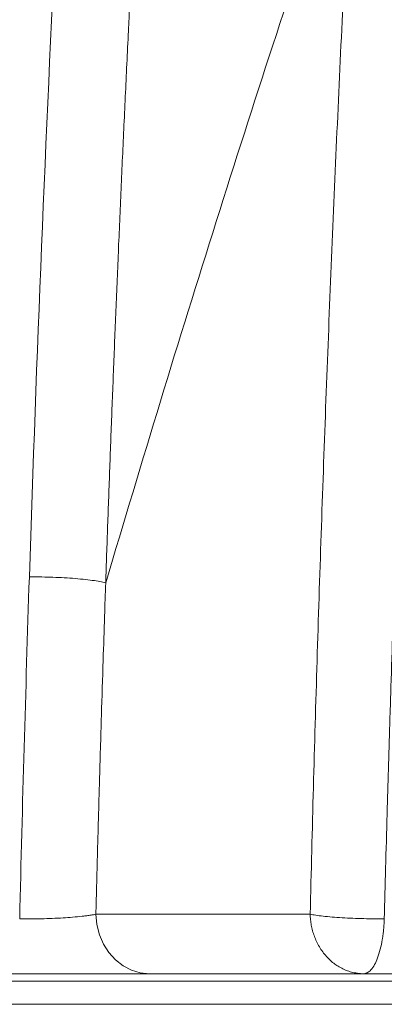
# Paper-space layout '1' of a CAD drawing. Units: feet. Extents: x 0.4 to 10.9, y 0 to 8.
# Drawn here: x 5.8 to 5.9, y 4.4 to 4.5 of the extents above; entities that cross this region are included whole.
import ezdxf

# ---------------------------------------------------------------- set-up
doc = ezdxf.new("R2010")
doc.units = ezdxf.units.FT
doc.header["$MEASUREMENT"] = 0
doc.layers.get('0').update_dxf_attribs({"lineweight": 9})
doc.layers.add('UGD - DETAIL 3', color=7, linetype='Continuous', lineweight=9)
doc.layers.add('UGD - DETAIL 4', color=7, linetype='Continuous', lineweight=18)

# ---------------------------------------------------------------- blocks, each defined once
blk = doc.blocks.new('subblock_INSERTATEESIDE')
at = {"layer": 'UGD - DETAIL 3'}
blk.add_line((16.17249, 11.97731), (16.31848, 11.97731), dxfattribs=at)
at = {"layer": 'UGD - DETAIL 3', "flags": 128}
blk.add_lwpolyline([(16.17249, 11.97731), (16.1732, 11.97022), (16.17495, 11.96338), (16.1777, 11.95697), (16.18137, 11.9512), (16.18584, 11.94622), (16.19099, 11.94219), (16.19666, 11.93923), (16.2027, 11.93741), (16.20891, 11.9368)], dxfattribs=at)
at = {"layer": 'UGD - DETAIL 3'}
for points, knots in [([(15.89912, 12.21578), (15.9031, 12.27388), (15.90727, 12.33198), (15.916, 12.44796), (15.92055, 12.50584), (15.93477, 12.67916), (15.94502, 12.79427), (15.96717, 13.02357), (15.97907, 13.13776), (16.00467, 13.36515), (16.01838, 13.47834), (16.04048, 13.6473), (16.0481, 13.70348), (16.05995, 13.78752), (16.06397, 13.8155), (16.07011, 13.85741), (16.07217, 13.87137), (16.07634, 13.89927), (16.07844, 13.91321), (16.08903, 13.98283), (16.09779, 14.03822), (16.11591, 14.14833), (16.12528, 14.20306), (16.14469, 14.31179), (16.15473, 14.3658), (16.17555, 14.47302), (16.18633, 14.52624), (16.20873, 14.63179), (16.22036, 14.68412), (16.24457, 14.78777), (16.25716, 14.83909), (16.27032, 14.88981)], [0, 0, 0, 0, 0.0625, 0.0625, 0.125, 0.125, 0.25, 0.25, 0.375, 0.375, 0.5, 0.5, 0.5625, 0.5625, 0.59375, 0.59375, 0.609375, 0.609375, 0.625, 0.625, 0.6875, 0.6875, 0.75, 0.75, 0.8125, 0.8125, 0.875, 0.875, 0.9375, 0.9375, 1, 1, 1, 1]), ([(16.24891, 14.87857), (16.24353, 14.85774), (16.23305, 14.81716), (16.21833, 14.75703), (16.20478, 14.69967), (16.19235, 14.64508), (16.18094, 14.59338), (16.17069, 14.54547), (16.16148, 14.5013), (16.15323, 14.46081), (16.14571, 14.42309), (16.13888, 14.38817), (16.13224, 14.35357), (16.12569, 14.31883), (16.11899, 14.28266), (16.11238, 14.24628), (16.1057, 14.20884), (16.09896, 14.17034), (16.09217, 14.13077), (16.08494, 14.08778), (16.07727, 14.04122), (16.06925, 13.99135), (16.06149, 13.94198), (16.05425, 13.8948), (16.04768, 13.85112), (16.04214, 13.81354), (16.0375, 13.78163), (16.03362, 13.75454), (16.02988, 13.72815), (16.02612, 13.70131), (16.02224, 13.67327), (16.01761, 13.63935), (16.01221, 13.59912), (16.00602, 13.55213), (15.99964, 13.50262), (15.99309, 13.45059), (15.98638, 13.39605), (15.97927, 13.33681), (15.97201, 13.27468), (15.96483, 13.21145), (15.95817, 13.15119), (15.95283, 13.10155), (15.94864, 13.06189), (15.94546, 13.03129), (15.94223, 12.9998), (15.93877, 12.9656), (15.93497, 12.92742), (15.93084, 12.88511), (15.92639, 12.8387), (15.92164, 12.78796), (15.91681, 12.73507), (15.91194, 12.68031), (15.90705, 12.62396), (15.90201, 12.56412), (15.89682, 12.50077), (15.89153, 12.43389), (15.88615, 12.36348), (15.8807, 12.28955), (15.87716, 12.23905), (15.87535, 12.21322)], [0, 0, 0, 0, 0.0259377, 0.0505248, 0.0737803, 0.0957186, 0.11635, 0.1356824, 0.152725, 0.168621, 0.1833729, 0.1969822, 0.2094501, 0.2237018, 0.2373443, 0.2513517, 0.2657248, 0.2804645, 0.2955717, 0.3110476, 0.3295702, 0.3485977, 0.3676733, 0.3854636, 0.4018685, 0.4168829, 0.4277066, 0.4376755, 0.4472504, 0.4572502, 0.4676908, 0.4785716, 0.495086, 0.5125042, 0.5308216, 0.5500384, 0.5701548, 0.591132, 0.6154371, 0.6386156, 0.6606692, 0.6815992, 0.6930305, 0.704097, 0.7150836, 0.7274669, 0.7414578, 0.7567644, 0.7736232, 0.7920354, 0.8120022, 0.8311447, 0.8515293, 0.8731577, 0.8960317, 0.9201537, 0.9455264, 0.9721461, 1, 1, 1, 1]), ([(16.17239, 13.10228), (16.16722, 13.02811), (16.16243, 12.95382), (16.15355, 12.80503), (16.14947, 12.73053), (16.13822, 12.5067), (16.13207, 12.35706), (16.12716, 12.20701)], [0, 0, 0, 0, 0.25, 0.25, 0.5, 0.5, 1, 1, 1, 1]), ([(16.17917, 12.20305), (16.17939, 12.20948), (16.17983, 12.22239), (16.18051, 12.24186), (16.18122, 12.26151), (16.18194, 12.28136), (16.18269, 12.30139), (16.18346, 12.32161), (16.18425, 12.34203), (16.18507, 12.36263), (16.18591, 12.38342), (16.18678, 12.4044), (16.18767, 12.42557), (16.18858, 12.44693), (16.18953, 12.46847), (16.1905, 12.4902), (16.19149, 12.51213), (16.19252, 12.53423), (16.19357, 12.55653), (16.19443, 12.57435), (16.19511, 12.58817), (16.19561, 12.59851), (16.19621, 12.61051), (16.1969, 12.62417), (16.19767, 12.63949), (16.19855, 12.65648), (16.19952, 12.67512), (16.20059, 12.69543), (16.20178, 12.71739), (16.20307, 12.74101), (16.20448, 12.76628), (16.20602, 12.79321), (16.20768, 12.82178), (16.20947, 12.85201), (16.21141, 12.88388), (16.21349, 12.91739), (16.21496, 12.94027), (16.21571, 12.95199)], [0, 0, 0, 0, 0.0256, 0.051458, 0.077574, 0.10395, 0.130583, 0.157476, 0.184627, 0.212037, 0.239706, 0.267635, 0.295822, 0.324269, 0.352976, 0.381942, 0.411169, 0.440655, 0.470402, 0.500409, 0.511982, 0.52578, 0.541802, 0.560049, 0.580521, 0.60322, 0.628144, 0.655294, 0.684672, 0.716278, 0.750113, 0.786178, 0.824474, 0.865003, 0.907765, 0.952764, 1, 1, 1, 1]), ([(16.17917, 12.20305), (16.19157, 12.2444), (16.21632, 12.32698), (16.25427, 12.44904), (16.2927, 12.56922), (16.31902, 12.64773), (16.33212, 12.68682)], [0, 0, 0, 0, 0.25188, 0.503003, 0.752561, 1, 1, 1, 1]), ([(16.34422, 12.66558), (16.34128, 12.60852), (16.33855, 12.55137), (16.33349, 12.43691), (16.33115, 12.37959), (16.32687, 12.26485), (16.32493, 12.20743), (16.32142, 12.09246), (16.31985, 12.03492), (16.31848, 11.97731)], [0, 0, 0, 0, 0.25, 0.25, 0.5, 0.5, 0.75, 0.75, 1, 1, 1, 1]), ([(16.39193, 12.58549), (16.39163, 12.57952), (16.39103, 12.56759), (16.39016, 12.54969), (16.3893, 12.53178), (16.38845, 12.51387), (16.38761, 12.49595), (16.38679, 12.47802), (16.38598, 12.46009), (16.38519, 12.44215), (16.3844, 12.42421), (16.38363, 12.40626), (16.38287, 12.3883), (16.38213, 12.37034), (16.3814, 12.35237), (16.38068, 12.3344), (16.37997, 12.31642), (16.37928, 12.29844), (16.37787, 12.2611), (16.37582, 12.20414), (16.37367, 12.13905), (16.37205, 12.0861), (16.3709, 12.04647), (16.36987, 12.00947), (16.36926, 11.98568), (16.36896, 11.97423)], [0, 0, 0, 0, 0.029398, 0.058798, 0.088199, 0.117602, 0.147006, 0.176412, 0.20582, 0.235229, 0.264641, 0.294055, 0.323471, 0.352889, 0.382309, 0.411732, 0.441157, 0.470585, 0.500015, 0.624362, 0.749997, 0.81897, 0.883633, 0.943978, 1, 1, 1, 1]), ([(16.12716, 12.20701), (16.1259, 12.16825), (16.12471, 12.12946), (16.12251, 12.05184), (16.12149, 12.01301), (16.12057, 11.97416)], [0, 0, 0, 0, 0.5, 0.5, 1, 1, 1, 1]), ([(16.17917, 12.20305), (16.17792, 12.20334), (16.17535, 12.20392), (16.17012, 12.20474), (16.16386, 12.20549), (16.15674, 12.20613), (16.14912, 12.20662), (16.14142, 12.20693), (16.13399, 12.20707), (16.1294, 12.20703), (16.12716, 12.20701)], [0, 0, 0, 0, 0.117802, 0.24157, 0.369657, 0.500019, 0.630377, 0.758459, 0.882213, 1, 1, 1, 1]), ([(16.17249, 11.97731), (16.17263, 11.98303), (16.17293, 11.99463), (16.17339, 12.01225), (16.17388, 12.03032), (16.17439, 12.04885), (16.17518, 12.07636), (16.17618, 12.11023), (16.17735, 12.14781), (16.17833, 12.17792), (16.17892, 12.1955), (16.17917, 12.20305)], [0, 0, 0, 0, 0.075963, 0.153946, 0.233945, 0.315961, 0.399992, 0.599528, 0.766043, 0.899534, 1, 1, 1, 1]), ([(16.12057, 11.97416), (16.12093, 11.97416), (16.12165, 11.97414), (16.12274, 11.97413), (16.12384, 11.97413), (16.12496, 11.97412), (16.12609, 11.97412), (16.12723, 11.97412), (16.12837, 11.97413), (16.12952, 11.97413), (16.13068, 11.97415), (16.13184, 11.97416), (16.133, 11.97418), (16.13417, 11.9742), (16.13741, 11.97427), (16.14285, 11.97445), (16.15006, 11.97481), (16.15695, 11.9753), (16.16203, 11.97578), (16.16577, 11.97623), (16.1676, 11.97648), (16.16891, 11.97668), (16.16982, 11.97682), (16.17111, 11.97704), (16.17199, 11.97721), (16.17249, 11.97731)], [0, 0, 0, 0, 0.019083, 0.038223, 0.057411, 0.07664, 0.095901, 0.115187, 0.134489, 0.153798, 0.173106, 0.192404, 0.211685, 0.23094, 0.25016, 0.372594, 0.499909, 0.618765, 0.74963, 0.808063, 0.874202, 0.886885, 0.912404, 0.950337, 1, 1, 1, 1]), ([(16.3549, 11.9368), (16.35455, 11.93681), (16.35386, 11.93681), (16.35287, 11.93686), (16.35195, 11.93694), (16.3511, 11.93703), (16.35032, 11.93713), (16.34961, 11.93724), (16.34897, 11.93736), (16.34735, 11.93768), (16.3449, 11.93834), (16.34151, 11.93965), (16.33832, 11.94129), (16.3341, 11.94406), (16.32932, 11.9484), (16.32534, 11.95383), (16.32281, 11.95859), (16.32126, 11.9623), (16.32007, 11.96604), (16.31934, 11.96922), (16.31893, 11.97173), (16.3187, 11.97359), (16.31855, 11.97545), (16.3185, 11.97669), (16.31848, 11.97731)], [0, 0, 0, 0, 0.018918, 0.036607, 0.053063, 0.068287, 0.082279, 0.095039, 0.106567, 0.116865, 0.182684, 0.240453, 0.307845, 0.368997, 0.500003, 0.63101, 0.697663, 0.759554, 0.822866, 0.883142, 0.912874, 0.942053, 0.970984, 1, 1, 1, 1]), ([(16.31848, 11.97731), (16.31957, 11.97709), (16.32085, 11.97687), (16.32381, 11.97643), (16.32548, 11.97621), (16.32918, 11.9758), (16.33121, 11.9756), (16.33554, 11.97524), (16.33784, 11.97507), (16.34262, 11.97478), (16.34509, 11.97465), (16.35007, 11.97445), (16.35258, 11.97437), (16.35751, 11.97425), (16.35994, 11.97422), (16.36461, 11.97419), (16.36685, 11.9742), (16.36896, 11.97423)], [0, 0, 0, 0, 0.125, 0.125, 0.25, 0.25, 0.375, 0.375, 0.5, 0.5, 0.625, 0.625, 0.75, 0.75, 0.875, 0.875, 1, 1, 1, 1]), ([(16.36896, 11.97423), (16.36895, 11.97383), (16.36892, 11.97302), (16.36886, 11.97182), (16.36879, 11.97062), (16.3687, 11.96943), (16.36861, 11.96824), (16.3685, 11.96705), (16.36838, 11.96587), (16.36824, 11.9647), (16.3681, 11.96354), (16.36794, 11.96238), (16.36777, 11.96124), (16.36728, 11.95816), (16.36627, 11.95328), (16.36448, 11.9475), (16.36231, 11.94269), (16.36033, 11.93983), (16.35861, 11.9382), (16.35763, 11.93755), (16.35685, 11.93719), (16.35629, 11.93699), (16.35563, 11.93684), (16.35516, 11.93681), (16.3549, 11.9368)], [0, 0, 0, 0, 0.019809, 0.039661, 0.059561, 0.079512, 0.099519, 0.119587, 0.139719, 0.159919, 0.18019, 0.200538, 0.220966, 0.241477, 0.367376, 0.500023, 0.622253, 0.758568, 0.816944, 0.882343, 0.90441, 0.931375, 0.963239, 1, 1, 1, 1]), ([(17.61383, 11.9318), (17.47259, 11.9318), (17.3315, 11.9318), (17.12088, 11.9318), (17.05084, 11.9318), (16.94614, 11.9318), (16.91129, 11.9318), (16.84181, 11.9318), (16.80718, 11.9318), (16.63452, 11.9318), (16.49808, 11.9318), (16.32981, 11.9318), (16.29627, 11.9318), (16.24613, 11.9318), (16.22945, 11.9318), (16.19615, 11.9318), (16.17955, 11.9318), (16.09675, 11.9318), (16.0312, 11.9318), (15.8367, 11.9318), (15.70989, 11.9318), (15.5706, 11.9318), (15.55518, 11.9318), (15.52448, 11.9318), (15.47862, 11.9318), (15.43335, 11.9318), (15.34359, 11.9318), (15.28479, 11.9318), (15.15636, 11.9318), (15.08725, 11.9318), (15.0197, 11.9318)], [0.1735153, 0.1735153, 0.1735153, 0.1735153, 0.2985153, 0.2985153, 0.3610153, 0.3610153, 0.3922653, 0.3922653, 0.4235153, 0.4235153, 0.5485153, 0.5485153, 0.5797653, 0.5797653, 0.5953903, 0.5953903, 0.6110153, 0.6110153, 0.6735153, 0.6735153, 0.7985153, 0.7985153, 0.8141403, 0.8141403, 0.8297653, 0.8610153, 0.8610153, 0.9235153, 0.9235153, 1, 1, 1, 1]), ([(17.61383, 11.9368), (17.49691, 11.9368), (17.38074, 11.9368), (17.14987, 11.9368), (17.03517, 11.9368), (16.80723, 11.9368), (16.69399, 11.9368), (16.52523, 11.9368), (16.46917, 11.9368), (16.38535, 11.9368), (16.35746, 11.9368), (16.31569, 11.9368), (16.30178, 11.9368), (16.27398, 11.9368), (16.2601, 11.9368), (16.19088, 11.9368), (16.13609, 11.9368), (16.02766, 11.9368), (15.97401, 11.9368), (15.81477, 11.9368), (15.71088, 11.9368), (15.50756, 11.9368), (15.40812, 11.9368), (15.26238, 11.9368), (15.21436, 11.9368), (15.1432, 11.9368), (15.11963, 11.9368), (15.07276, 11.9368), (15.04947, 11.9368), (15.02633, 11.9368)], [0, 0, 0, 0, 0.125, 0.125, 0.25, 0.25, 0.375, 0.375, 0.4375, 0.4375, 0.46875, 0.46875, 0.484375, 0.484375, 0.5, 0.5, 0.5625, 0.5625, 0.625, 0.625, 0.75, 0.75, 0.875, 0.875, 0.9375, 0.9375, 0.96875, 0.96875, 1, 1, 1, 1]), ([(17.61383, 11.91597), (17.57772, 11.91597), (17.50543, 11.91597), (17.39704, 11.91597), (17.28872, 11.91597), (17.18062, 11.91597), (17.07282, 11.91597), (16.96537, 11.91597), (16.85834, 11.91597), (16.75181, 11.91597), (16.64586, 11.91597), (16.54055, 11.91597), (16.43593, 11.91597), (16.3321, 11.91597), (16.22911, 11.91597), (16.12705, 11.91597), (16.02595, 11.91597), (15.92589, 11.91597), (15.82433, 11.91597), (15.72143, 11.91597), (15.61736, 11.91597), (15.51482, 11.91597), (15.41348, 11.91597), (15.31344, 11.91597), (15.21482, 11.91597), (15.11795, 11.91597), (15.05506, 11.91597), (15.02362, 11.91597)], [0, 0, 0, 0, 0.0388569, 0.0777715, 0.116699, 0.1556265, 0.1945412, 0.2334558, 0.2723832, 0.3113105, 0.3502251, 0.3891399, 0.4280676, 0.4669953, 0.5059102, 0.5448249, 0.5837524, 0.6226798, 0.6615942, 0.7036222, 0.7456663, 0.7877104, 0.8297385, 0.8722954, 0.9148691, 0.9574429, 1, 1, 1, 1])]:
    blk.add_open_spline(points, degree=3, knots=knots, dxfattribs=at)
at = {"layer": 'UGD - DETAIL 4'}
blk.add_open_spline([(17.36632, 15.65204), (17.33997, 15.64902), (17.31372, 15.6455), (17.18185, 15.6254), (17.07764, 15.60151), (16.92352, 15.55436), (16.87251, 15.53675), (16.8092, 15.51241), (16.79655, 15.50742), (16.7714, 15.49725), (16.73387, 15.48168), (16.6969, 15.46523), (16.57488, 15.40849), (16.4811, 15.35706), (16.30041, 15.24335), (16.2135, 15.18108), (16.08789, 15.08018), (16.04681, 15.04529), (15.99645, 15.00014), (15.98642, 14.99102), (15.96649, 14.97269), (15.9566, 14.96345), (15.9271, 14.93558), (15.90769, 14.91676), (15.85019, 14.85961), (15.81285, 14.82057), (15.74003, 14.74074), (15.70456, 14.69994), (15.65272, 14.63746), (15.63566, 14.61641), (15.60209, 14.57402), (15.58556, 14.55267), (15.53674, 14.48817), (15.5052, 14.44456), (15.44403, 14.35619), (15.41441, 14.31143), (15.35696, 14.22081), (15.32916, 14.17495), (15.24838, 14.03577), (15.19806, 13.94086), (15.12749, 13.79553), (15.1048, 13.74659), (15.07743, 13.68481), (15.07201, 13.67242), (15.06129, 13.64763), (15.04537, 13.61039), (15.02994, 13.57299), (14.97961, 13.44801), (14.9428, 13.34697), (14.87568, 13.14289), (14.84535, 13.03985), (14.7909, 12.83187), (14.76678, 12.72692), (14.74044, 12.59456), (14.73536, 12.56802), (14.72559, 12.51489), (14.7209, 12.4883), (14.70741, 12.40845), (14.69919, 12.35513), (14.67683, 12.19491), (14.66497, 12.08774), (14.65611, 11.98022)], degree=3, knots=[0.0470345, 0.0470345, 0.0470345, 0.0470345, 0.0625, 0.0625, 0.125, 0.125, 0.15625, 0.15625, 0.1640625, 0.1640625, 0.171875, 0.1875, 0.1875, 0.25, 0.25, 0.3125, 0.3125, 0.34375, 0.34375, 0.3515625, 0.3515625, 0.359375, 0.359375, 0.375, 0.375, 0.40625, 0.40625, 0.4375, 0.4375, 0.453125, 0.453125, 0.46875, 0.46875, 0.5, 0.5, 0.53125, 0.53125, 0.5625, 0.5625, 0.625, 0.625, 0.65625, 0.65625, 0.6640625, 0.6640625, 0.671875, 0.6875, 0.6875, 0.75, 0.75, 0.8125, 0.8125, 0.875, 0.875, 0.890625, 0.890625, 0.90625, 0.90625, 0.9375, 0.9375, 1, 1, 1, 1], dxfattribs=at)
blk = doc.blocks.new('detail_INSERTASIDE')
at = {"xscale": 0.25, "yscale": 0.25, "zscale": 0.25}
blk.add_blockref('subblock_INSERTATEESIDE', (-7.125, -5.25), dxfattribs=at)

psp = doc.layouts.new('1')

# ---------------------------------------------------------------- block references
psp.add_blockref('detail_INSERTASIDE', (8.94428, 6.625))

doc.saveas('drawing.dxf')
